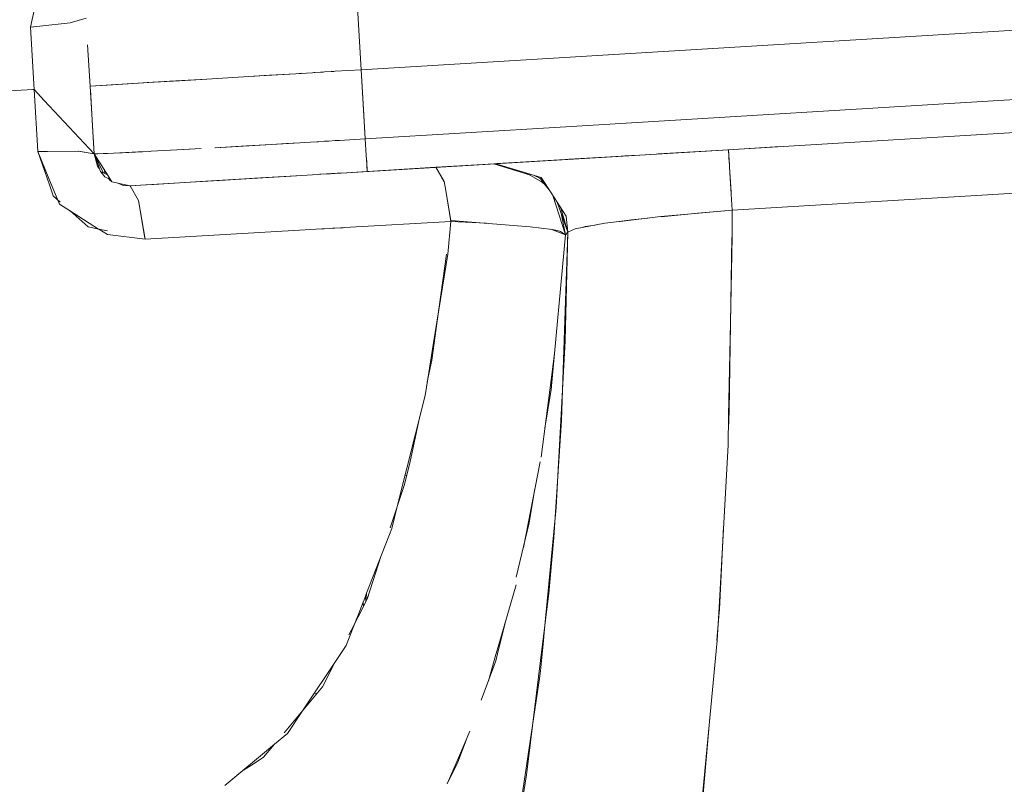
# Model space of a CAD drawing. Units: millimetres. Extents: x 512 to 7882, y 828 to 3751.
# Drawn here: x 4477 to 4569, y 1377 to 1448 of the extents above; entities that cross this region are included whole.
import ezdxf

# ---------------------------------------------------------------- set-up
doc = ezdxf.new("R2010")
doc.units = ezdxf.units.MM
doc.layers.add('1', color=7, linetype='Continuous', true_color=0xffffff)

msp = doc.modelspace()

# ---------------------------------------------------------------- linework, layer by layer
at = {"layer": '1', "color": 18, "linetype": 'Continuous', "lineweight": 13}
for p, q in [((4478.798828, 1450.810303), (4478.103516, 1447.595947)), ((4509.04541, 1443.628784), (4508.663574, 1449.967041)), ((4508.663574, 1449.967041), (4509.04541, 1443.628784)), ((4610.436035, 1449.737915), (4509.04541, 1443.628784)), ((4610.436035, 1449.737915), (4509.04541, 1443.628784)), ((4481.823242, 1448.003174), (4478.987305, 1447.692505)), ((4481.813477, 1448.000122), (4478.987305, 1447.690796)), ((4481.813477, 1448.000122), (4483.309082, 1448.439453)), ((4478.986816, 1447.692505), (4478.103516, 1447.595947)), ((4478.155762, 1447.599731), (4478.103516, 1447.595947)), ((4478.453613, 1441.785278), (4478.103516, 1447.595947)), ((4478.103516, 1447.595947), (4478.453613, 1441.785278)), ((4478.986816, 1447.690796), (4478.155762, 1447.599731)), ((4483.691406, 1442.101074), (4483.458496, 1445.971069)), ((4483.458496, 1445.971069), (4483.691406, 1442.101074)), ((4504.624512, 1443.362305), (4504.700195, 1443.366943)), ((4504.624512, 1443.362305), (4504.700195, 1443.366943)), ((4504.700195, 1443.366943), (4505.242676, 1443.399414)), ((4504.700195, 1443.366943), (4505.242676, 1443.399414)), ((4505.242676, 1443.399414), (4505.495605, 1443.414795)), ((4505.242676, 1443.399414), (4505.495605, 1443.414795)), ((4505.495605, 1443.414795), (4505.622559, 1443.422485)), ((4505.495605, 1443.414795), (4505.622559, 1443.422485)), ((4505.622559, 1443.422485), (4506.240234, 1443.459595)), ((4505.622559, 1443.422485), (4506.240234, 1443.459595)), ((4506.240234, 1443.459595), (4506.494141, 1443.474731)), ((4506.240234, 1443.459595), (4506.494141, 1443.474731)), ((4506.494141, 1443.474731), (4506.620605, 1443.482666)), ((4506.494141, 1443.474731), (4506.620605, 1443.482666)), ((4506.620605, 1443.482666), (4509.04541, 1443.628784)), ((4506.620605, 1443.482666), (4509.04541, 1443.628784)), ((4509.269531, 1439.908081), (4509.04541, 1443.628784)), ((4509.04541, 1443.628784), (4509.43457, 1437.170532)), ((4491.117188, 1442.54834), (4483.691406, 1442.101074)), ((4485.293457, 1442.197388), (4489.671387, 1442.461304)), ((4489.032227, 1442.422852), (4491.719238, 1442.584717)), ((4491.719238, 1442.584717), (4489.032227, 1442.422852)), ((4489.671387, 1442.461304), (4492.040527, 1442.604004)), ((4491.117188, 1442.54834), (4494.596191, 1442.758057)), ((4492.040527, 1442.604004), (4494.596191, 1442.758057)), ((4494.596191, 1442.758057), (4500.461914, 1443.11145)), ((4498.998535, 1443.023315), (4502.925293, 1443.26001)), ((4499.038086, 1443.025757), (4499.096191, 1443.029053)), ((4499.038086, 1443.025757), (4499.096191, 1443.029053)), ((4500.461914, 1443.11145), (4502.925293, 1443.26001)), ((4502.92627, 1443.26001), (4503.92334, 1443.319946)), ((4502.92627, 1443.26001), (4503.92334, 1443.319946)), ((4503.256348, 1443.280029), (4503.47998, 1443.293335)), ((4503.256348, 1443.280029), (4503.47998, 1443.293335)), ((4503.47998, 1443.293335), (4503.561523, 1443.298218)), ((4503.47998, 1443.293335), (4503.561523, 1443.298218)), ((4503.830566, 1443.314331), (4503.842285, 1443.315186)), ((4503.830566, 1443.314331), (4503.842285, 1443.315186)), ((4503.92334, 1443.319946), (4504.497559, 1443.354492)), ((4503.92334, 1443.319946), (4504.497559, 1443.354492)), ((4504.497559, 1443.354492), (4504.624023, 1443.362305)), ((4504.497559, 1443.354492), (4504.624023, 1443.362305)), ((4528.196289, 1438.301147), (4610.825195, 1443.280029)), ((4610.825195, 1443.280029), (4528.196289, 1438.301147)), ((4478.341797, 1441.778564), (4469.838867, 1441.266113)), ((4469.838867, 1441.266113), (4478.341797, 1441.778564)), ((4478.453613, 1441.785278), (4478.341797, 1441.778564)), ((4478.341797, 1441.778564), (4478.453613, 1441.785278)), ((4478.453613, 1441.785278), (4478.803223, 1435.974609)), ((4478.453613, 1441.785278), (4479.404297, 1440.766479)), ((4478.804199, 1435.974609), (4478.453613, 1441.785278)), ((4485.293457, 1442.197388), (4483.691406, 1442.101074)), ((4483.882324, 1438.932251), (4483.691406, 1442.101074)), ((4483.697266, 1442.008423), (4483.691406, 1442.101074)), ((4483.881836, 1438.931763), (4483.714355, 1441.717651)), ((4479.404785, 1440.765991), (4484.073242, 1435.762451)), ((4528.380371, 1435.251465), (4620.668457, 1440.812378)), ((4528.380371, 1435.251465), (4620.668457, 1440.812378)), ((4509.269531, 1439.908081), (4509.43457, 1437.170532)), ((4483.881836, 1438.931763), (4484.043945, 1436.256226)), ((4484.073242, 1435.762451), (4483.882324, 1438.931152)), ((4509.43457, 1437.170532), (4528.196289, 1438.301147)), ((4528.196289, 1438.301147), (4509.43457, 1437.170532)), ((4505.089355, 1436.909912), (4505.630859, 1436.942261)), ((4505.630859, 1436.942261), (4505.884766, 1436.957642)), ((4505.884766, 1436.957642), (4506.01123, 1436.965088)), ((4506.01123, 1436.965088), (4506.629395, 1437.002197)), ((4506.629395, 1437.002197), (4506.882812, 1437.017334)), ((4506.883301, 1437.017578), (4507.009766, 1437.025024)), ((4507.009766, 1437.025024), (4509.43457, 1437.170532)), ((4509.52832, 1435.609985), (4509.43457, 1437.170532)), ((4479.692871, 1435.984375), (4482.603516, 1436.016113)), ((4482.579102, 1436.015991), (4484.073242, 1435.762451)), ((4482.603516, 1436.016113), (4484.068359, 1435.767578)), ((4489.209473, 1435.999756), (4487.305176, 1435.89624)), ((4488.17334, 1435.943359), (4489.209473, 1435.996704)), ((4489.409668, 1436.006958), (4489.209473, 1435.996704)), ((4492.995605, 1436.205566), (4489.40918, 1436.010498)), ((4489.409668, 1436.006958), (4491.810059, 1436.141235)), ((4491.810059, 1436.141235), (4494.071777, 1436.267578)), ((4494.092285, 1436.268799), (4492.995605, 1436.205566)), ((4495.374023, 1436.340576), (4498.337402, 1436.51355)), ((4500.67334, 1436.648071), (4495.37793, 1436.34314)), ((4498.337402, 1436.51355), (4500.669922, 1436.649658)), ((4499.367676, 1436.572998), (4499.367676, 1436.573486)), ((4502.073242, 1436.731689), (4500.669922, 1436.649658)), ((4500.67334, 1436.648071), (4503.314453, 1436.805664)), ((4503.314453, 1436.804077), (4502.073242, 1436.731689)), ((4503.314453, 1436.805664), (4503.749023, 1436.831543)), ((4503.751465, 1436.829468), (4503.314453, 1436.804077)), ((4503.751465, 1436.829468), (4504.312988, 1436.863281)), ((4504.312988, 1436.863281), (4504.886719, 1436.897705)), ((4504.886719, 1436.897705), (4505.013184, 1436.905273)), ((4505.01416, 1436.905273), (4505.089355, 1436.909912)), ((4528.380371, 1435.251465), (4543.40918, 1436.157104)), ((4536.818848, 1435.76001), (4543.40918, 1436.15686)), ((4543.40918, 1436.157104), (4543.364746, 1436.154297)), ((4548.249023, 1436.44873), (4543.40918, 1436.157104)), ((4543.40918, 1436.157104), (4548.249023, 1436.44873)), ((4543.40918, 1436.157104), (4543.484375, 1434.896606)), ((4543.40918, 1436.147339), (4543.40918, 1436.15686)), ((4543.495117, 1434.723389), (4543.40918, 1436.147339)), ((4478.803223, 1435.974609), (4479.692871, 1435.984375)), ((4479.844727, 1433.455444), (4478.804199, 1435.974609)), ((4479.879395, 1432.876343), (4478.804199, 1435.974609)), ((4484.062012, 1435.951294), (4484.073242, 1435.762451)), ((4484.915039, 1435.785767), (4484.073242, 1435.762451)), ((4484.073242, 1435.762451), (4484.073242, 1435.762817)), ((4484.073242, 1435.762817), (4484.073242, 1435.762451)), ((4484.653809, 1434.115845), (4484.073242, 1435.762451)), ((4484.414551, 1435.762451), (4484.073242, 1435.762451)), ((4485.370117, 1433.72583), (4484.073242, 1435.762451)), ((4484.073242, 1435.761963), (4484.902832, 1434.01001)), ((4484.368164, 1434.605591), (4484.073242, 1435.761963)), ((4485.301758, 1435.803467), (4484.414551, 1435.762451)), ((4485.305664, 1435.796509), (4484.915039, 1435.785767)), ((4485.305664, 1435.796509), (4488.17334, 1435.943359)), ((4487.305176, 1435.89624), (4486.062012, 1435.838867)), ((4509.547363, 1435.289185), (4509.52832, 1435.609985)), ((4509.564453, 1435.007324), (4509.53125, 1435.564941)), ((4509.547363, 1435.289185), (4509.618164, 1434.120972)), ((4509.618164, 1434.120972), (4528.380371, 1435.251465)), ((4509.618164, 1434.120972), (4528.380371, 1435.251465)), ((4509.618164, 1434.120972), (4528.380371, 1435.251465)), ((4509.618164, 1434.120972), (4528.380371, 1435.251465)), ((4528.134766, 1435.236694), (4523.927246, 1434.98291)), ((4528.380371, 1435.251343), (4528.134766, 1435.236694)), ((4528.380371, 1435.251465), (4534.375977, 1435.612549)), ((4528.486816, 1435.25769), (4528.380371, 1435.251343)), ((4528.380371, 1435.251343), (4528.380371, 1435.251465)), ((4528.380371, 1435.251343), (4528.380371, 1435.251465)), ((4528.380371, 1435.251465), (4528.380371, 1435.251343)), ((4528.380371, 1435.251343), (4528.380371, 1435.251465)), ((4528.380371, 1435.251343), (4528.380371, 1435.251465)), ((4528.380371, 1435.251465), (4528.380371, 1435.251343)), ((4532.976074, 1435.528564), (4528.486816, 1435.25769)), ((4534.375977, 1435.612549), (4533.72168, 1435.57312)), ((4535.12793, 1435.658203), (4534.375977, 1435.612549)), ((4621.009277, 1435.162842), (4543.749023, 1430.507324)), ((4621.009277, 1435.162842), (4543.749023, 1430.507324)), ((4484.368164, 1434.605591), (4484.553711, 1434.398682)), ((4485.054199, 1433.92395), (4485.03418, 1434.25293)), ((4485.054199, 1433.92395), (4485.03418, 1434.25293)), ((4507.193359, 1433.974854), (4521.662598, 1434.84668)), ((4507.193359, 1433.974854), (4516.030762, 1434.507324)), ((4509.564453, 1435.007324), (4509.618164, 1434.120972)), ((4515.70166, 1434.487427), (4516.030762, 1434.507324)), ((4516.030762, 1434.507324), (4519.909668, 1434.741089)), ((4517.003418, 1434.565796), (4516.030762, 1434.507324)), ((4516.80957, 1433.178955), (4516.030762, 1434.507324)), ((4516.031738, 1434.507324), (4516.030762, 1434.507324)), ((4516.221191, 1434.182495), (4516.818848, 1433.124146)), ((4519.909668, 1434.741089), (4521.455078, 1434.834106)), ((4524.879395, 1433.768311), (4521.455078, 1434.834106)), ((4521.487793, 1434.836182), (4521.662598, 1434.846436)), ((4521.630859, 1434.844849), (4521.662598, 1434.84668)), ((4521.662598, 1434.84668), (4522.04541, 1434.869751)), ((4521.740234, 1434.850952), (4521.662598, 1434.846436)), ((4525.89502, 1433.557739), (4521.662598, 1434.846436)), ((4523.927246, 1434.98291), (4521.740234, 1434.850952)), ((4522.041992, 1434.869141), (4522.041504, 1434.869507)), ((4522.041504, 1434.869507), (4522.041992, 1434.869141)), ((4543.509277, 1434.4823), (4543.495117, 1434.723389)), ((4543.496094, 1434.707031), (4543.5, 1434.635986)), ((4543.5, 1434.635986), (4543.507812, 1434.51355)), ((4543.507812, 1434.51355), (4543.647949, 1432.180176)), ((4543.509277, 1434.4823), (4543.749023, 1430.507324)), ((4480.672363, 1431.452393), (4479.845215, 1433.454224)), ((4484.653809, 1434.115845), (4485.084961, 1433.62439)), ((4485.243164, 1433.83313), (4484.653809, 1434.115845)), ((4484.902832, 1434.01001), (4484.910645, 1433.992554)), ((4484.902832, 1434.01001), (4484.92334, 1433.98645)), ((4485.131836, 1433.601562), (4485.084961, 1433.62439)), ((4485.588379, 1433.38269), (4485.131836, 1433.601562)), ((4485.243164, 1433.83313), (4485.327148, 1433.792969)), ((4485.728027, 1433.163452), (4485.370117, 1433.72583)), ((4485.592285, 1433.240845), (4485.37207, 1433.486206)), ((4485.592285, 1433.240845), (4485.694824, 1433.215332)), ((4488.943848, 1432.875122), (4503.498535, 1433.751953)), ((4488.943848, 1432.875122), (4503.498535, 1433.751953)), ((4493.077637, 1433.124146), (4496.312988, 1433.319214)), ((4498.668457, 1433.46106), (4494.525391, 1433.211548)), ((4499.076172, 1433.485718), (4496.312988, 1433.319214)), ((4499.076172, 1433.485718), (4503.498535, 1433.751953)), ((4503.498535, 1433.751953), (4501.512207, 1433.632568)), ((4503.498535, 1433.751953), (4501.512207, 1433.632568)), ((4504.496582, 1433.812134), (4503.498535, 1433.752197)), ((4503.498535, 1433.751953), (4504.496582, 1433.812134)), ((4503.498535, 1433.751953), (4504.496582, 1433.812134)), ((4504.496582, 1433.812134), (4503.498535, 1433.752197)), ((4503.498535, 1433.751953), (4504.496582, 1433.812134)), ((4505.070312, 1433.846802), (4504.496582, 1433.812134)), ((4504.496582, 1433.812134), (4505.070312, 1433.846802)), ((4504.496582, 1433.812134), (4505.070312, 1433.846802)), ((4505.070312, 1433.846802), (4504.496582, 1433.812134)), ((4504.496582, 1433.812134), (4505.070312, 1433.846802)), ((4505.197266, 1433.854492), (4505.070312, 1433.846802)), ((4505.070312, 1433.846802), (4505.197266, 1433.854492)), ((4505.070312, 1433.846802), (4505.197266, 1433.854492)), ((4505.197266, 1433.854492), (4505.070312, 1433.846802)), ((4505.070312, 1433.846802), (4505.197266, 1433.854492)), ((4505.273438, 1433.859131), (4505.197266, 1433.854736)), ((4505.197266, 1433.854492), (4505.273438, 1433.859131)), ((4505.197266, 1433.854492), (4505.273438, 1433.859131)), ((4505.273438, 1433.859131), (4505.197266, 1433.854492)), ((4505.197266, 1433.854492), (4505.273438, 1433.859131)), ((4505.814941, 1433.891846), (4505.273438, 1433.859131)), ((4505.814941, 1433.891846), (4505.273438, 1433.859131)), ((4505.273438, 1433.859131), (4505.814941, 1433.891602)), ((4505.273438, 1433.859131), (4505.814941, 1433.891602)), ((4505.273438, 1433.859131), (4505.814941, 1433.891602)), ((4505.814941, 1433.891602), (4506.813477, 1433.951904)), ((4506.61377, 1433.940063), (4505.814941, 1433.891846)), ((4506.61377, 1433.940063), (4505.814941, 1433.891846)), ((4505.814941, 1433.891602), (4506.61377, 1433.940063)), ((4505.814941, 1433.891602), (4506.068848, 1433.906982)), ((4506.068848, 1433.906982), (4506.195312, 1433.914673)), ((4506.195312, 1433.914673), (4506.271484, 1433.919312)), ((4506.271484, 1433.919312), (4506.813477, 1433.951904)), ((4506.61377, 1433.940063), (4506.813477, 1433.951904)), ((4506.813477, 1433.951904), (4507.066895, 1433.967285)), ((4506.813477, 1433.951904), (4507.066895, 1433.967285)), ((4506.813477, 1433.951904), (4507.066895, 1433.967285)), ((4507.066895, 1433.967285), (4507.193359, 1433.974854)), ((4507.066895, 1433.967285), (4507.193359, 1433.974854)), ((4507.066895, 1433.967285), (4507.193359, 1433.974854)), ((4507.193359, 1433.974854), (4509.618164, 1434.120972)), ((4526.209473, 1432.996582), (4524.522461, 1433.975342)), ((4525.748047, 1433.498047), (4525.183594, 1433.774048)), ((4525.748047, 1433.498047), (4526.209473, 1432.996582)), ((4526.25293, 1433.003174), (4525.89502, 1433.557739)), ((4480.242188, 1431.832764), (4479.880371, 1432.874878)), ((4485.728027, 1433.163452), (4487.433594, 1432.784058)), ((4486.777344, 1432.8125), (4486.320801, 1433.031616)), ((4486.777344, 1432.8125), (4487.433594, 1432.784058)), ((4487.433594, 1432.784058), (4488.912598, 1432.873047)), ((4487.433594, 1432.784058), (4487.493652, 1432.78772)), ((4487.492676, 1432.682373), (4487.433594, 1432.784058)), ((4487.43457, 1432.784058), (4488.22998, 1431.402222)), ((4488.912598, 1432.873047), (4487.493652, 1432.78772)), ((4488.967773, 1432.876709), (4488.912598, 1432.873047)), ((4489.625, 1432.916016), (4488.919434, 1432.873535)), ((4488.967773, 1432.876709), (4493.077637, 1433.124146)), ((4494.525391, 1433.211548), (4489.625, 1432.916016)), ((4516.95459, 1432.330566), (4516.80957, 1433.178955)), ((4517.150879, 1431.183105), (4516.95459, 1432.330566)), ((4526.198242, 1432.937378), (4525.892578, 1433.180542)), ((4526.20752, 1432.932739), (4526.108398, 1433.05542)), ((4526.214844, 1432.924072), (4526.198242, 1432.937378)), ((4526.214844, 1432.924072), (4526.20752, 1432.932739)), ((4526.285645, 1432.952271), (4526.209473, 1432.996582)), ((4526.647461, 1432.392334), (4526.214844, 1432.924072)), ((4528.230957, 1429.940552), (4526.25293, 1433.003174)), ((4543.603516, 1432.918335), (4543.603516, 1432.918701)), ((4480.242188, 1431.832764), (4480.895508, 1431.255127)), ((4480.830566, 1431.06958), (4480.672363, 1431.452393)), ((4488.227539, 1431.405518), (4488.838867, 1427.802612)), ((4488.22998, 1431.402222), (4488.825195, 1427.881836)), ((4528.178711, 1428.182129), (4526.990723, 1431.860596)), ((4482.215332, 1430.187378), (4480.830566, 1431.06958)), ((4517.430664, 1429.549072), (4517.150879, 1431.183105)), ((4517.150879, 1431.183105), (4517.44043, 1429.444702)), ((4528.394043, 1428.448364), (4527.391602, 1431.239746)), ((4528.394043, 1428.448364), (4527.689941, 1430.778564)), ((4543.749023, 1430.507324), (4538.889648, 1430.065796)), ((4540.538574, 1430.234253), (4543.749023, 1430.507324)), ((4543.761719, 1428.011963), (4543.749023, 1430.507324)), ((4481.815918, 1430.441772), (4483.499512, 1428.953491)), ((4482.215332, 1430.187378), (4484.483398, 1428.741577)), ((4517.430664, 1429.549072), (4517.44043, 1429.444946)), ((4517.430664, 1429.549072), (4524.847656, 1428.947266)), ((4527.752441, 1430.235474), (4528.178711, 1428.182129)), ((4528.230957, 1429.940552), (4528.394043, 1428.448364)), ((4533.194824, 1429.434448), (4534.345215, 1429.600952)), ((4537.045898, 1429.897949), (4533.288086, 1429.447998)), ((4534.345215, 1429.600952), (4535.85498, 1429.755249)), ((4538.889648, 1430.065796), (4537.045898, 1429.897949)), ((4537.100586, 1429.882935), (4540.538574, 1430.234253)), ((4539.000977, 1430.075928), (4539.002441, 1430.077148)), ((4483.499512, 1428.953491), (4484.496582, 1428.73877)), ((4484.483398, 1428.741577), (4484.496582, 1428.732788)), ((4484.496582, 1428.73877), (4485.331543, 1428.558594)), ((4484.496582, 1428.732788), (4485.312012, 1428.213257)), ((4488.838867, 1427.802612), (4503.805664, 1428.661865)), ((4488.839844, 1427.802612), (4503.805664, 1428.661865)), ((4503.805664, 1428.661865), (4504.803223, 1428.719238)), ((4503.805664, 1428.661865), (4504.803223, 1428.719238)), ((4504.803223, 1428.719238), (4505.377441, 1428.752319)), ((4504.803223, 1428.719238), (4505.377441, 1428.752319)), ((4505.377441, 1428.752319), (4505.503906, 1428.759521)), ((4505.377441, 1428.752319), (4505.503906, 1428.759521)), ((4505.504395, 1428.759521), (4505.580078, 1428.76416)), ((4505.504395, 1428.759521), (4505.580078, 1428.763916)), ((4505.580078, 1428.76416), (4506.12207, 1428.795166)), ((4505.580078, 1428.763916), (4506.12207, 1428.7948)), ((4506.12207, 1428.795166), (4506.375488, 1428.809692)), ((4506.12207, 1428.7948), (4506.375488, 1428.80957)), ((4506.375488, 1428.809692), (4506.502441, 1428.816895)), ((4506.375488, 1428.80957), (4506.502441, 1428.81665)), ((4506.502441, 1428.81665), (4506.579102, 1428.821289)), ((4506.502441, 1428.816895), (4506.579102, 1428.821289)), ((4506.579102, 1428.821289), (4507.120605, 1428.852539)), ((4506.579102, 1428.821289), (4507.120605, 1428.852295)), ((4507.120605, 1428.852539), (4507.374023, 1428.867065)), ((4507.120605, 1428.852295), (4507.374023, 1428.866943)), ((4507.374512, 1428.867065), (4507.500488, 1428.87439)), ((4507.374512, 1428.866943), (4507.500488, 1428.874023)), ((4507.500488, 1428.87439), (4517.44043, 1429.444946)), ((4507.500488, 1428.874023), (4517.44043, 1429.444702)), ((4517.143555, 1426.397461), (4517.44043, 1429.444946)), ((4517.44043, 1429.444702), (4520.785645, 1429.276855)), ((4517.44043, 1429.444702), (4517.44043, 1429.444458)), ((4524.847656, 1428.947266), (4526.915039, 1428.695923)), ((4526.780762, 1428.712402), (4528.179199, 1428.182129)), ((4527.372559, 1428.592407), (4526.915039, 1428.695923)), ((4528.779297, 1428.628296), (4528.394043, 1428.448364)), ((4529.067871, 1428.763062), (4528.779297, 1428.628296)), ((4529.067871, 1428.763062), (4531.852051, 1429.276123)), ((4529.736816, 1428.886353), (4529.998047, 1428.971436)), ((4529.998047, 1428.971436), (4530.9375, 1429.107544)), ((4533.185547, 1429.435791), (4531.852051, 1429.276123)), ((4533.288086, 1429.447998), (4533.185547, 1429.435791)), ((4485.312012, 1428.213257), (4488.838867, 1427.802612)), ((4488.837402, 1427.802979), (4488.838867, 1427.802612)), ((4526.826172, 1413.735107), (4528.178711, 1428.182129)), ((4527.685547, 1428.503052), (4527.372559, 1428.592407)), ((4527.685547, 1428.503052), (4528.178223, 1428.182495)), ((4528.394043, 1428.448364), (4527.95459, 1415.567139)), ((4528.136719, 1418.292603), (4528.394043, 1428.448364)), ((4528.394043, 1428.448364), (4528.178711, 1428.182129)), ((4528.178711, 1428.182129), (4528.394043, 1428.448364)), ((4528.178711, 1428.175049), (4528.179199, 1428.182129)), ((4543.712891, 1427.942871), (4543.484375, 1411.753418)), ((4543.761719, 1428.011963), (4543.600586, 1420.003906)), ((4517.023926, 1426.40332), (4516.166016, 1420.131226)), ((4516.312012, 1421.200928), (4517.143555, 1426.397461)), ((4515.788574, 1417.928711), (4516.312012, 1421.200928)), ((4515.66748, 1416.494019), (4516.166016, 1420.131226)), ((4543.600586, 1420.003906), (4543.425293, 1411.276855)), ((4515.27832, 1414.741333), (4515.788574, 1417.928711)), ((4527.475586, 1406.268555), (4528.136719, 1418.292603)), ((4526.819824, 1414.632202), (4527.141602, 1417.100952)), ((4515.66748, 1416.494019), (4515.29248, 1414.742065)), ((4526.989746, 1415.482544), (4526.929199, 1415.469727)), ((4526.992188, 1415.507446), (4526.931152, 1415.48877)), ((4527.793457, 1410.83252), (4527.95459, 1415.567139)), ((4515.029297, 1413.186646), (4515.27832, 1414.741333)), ((4515.29248, 1414.742065), (4515.235352, 1414.475098)), ((4515.29248, 1414.742065), (4515.27832, 1414.741333)), ((4515.27832, 1414.741211), (4515.29248, 1414.742065)), ((4525.878418, 1407.402954), (4526.819824, 1414.632202)), ((4526.822754, 1414.221069), (4526.805176, 1414.517334)), ((4526.805176, 1414.517334), (4526.822754, 1414.221069)), ((4526.822754, 1414.221069), (4526.842285, 1413.903931)), ((4526.842285, 1413.903931), (4526.822754, 1414.221069)), ((4512.463379, 1402.912964), (4515.029297, 1413.186646)), ((4526.826172, 1413.735107), (4526.230957, 1410.112305)), ((4527.79248, 1412.022583), (4527.835449, 1412.065796)), ((4514.541504, 1411.234619), (4513.602539, 1406.844971)), ((4527.82666, 1411.798828), (4527.776855, 1411.744263)), ((4543.370605, 1408.555664), (4543.425293, 1411.276855)), ((4543.484375, 1411.753418), (4543.400879, 1410.068604)), ((4543.427246, 1411.391113), (4543.46875, 1411.4375)), ((4527.793457, 1410.83252), (4527.06543, 1399.901245)), ((4527.762695, 1410.365601), (4527.701172, 1410.373901)), ((4527.79248, 1410.815918), (4527.726074, 1410.824585)), ((4542.498535, 1392.800171), (4543.370605, 1408.555664)), ((4513.602539, 1406.844971), (4513.071289, 1404.776367)), ((4524.223145, 1398.979614), (4525.797852, 1406.970337)), ((4513.3125, 1405.716797), (4513.161621, 1405.707642)), ((4513.3125, 1405.716797), (4513.161621, 1405.707642)), ((4527.475586, 1406.268555), (4527.40918, 1405.063843)), ((4527.491699, 1406.305908), (4527.477539, 1406.307251)), ((4513.071289, 1404.776367), (4511.775879, 1400.804565)), ((4527.40918, 1405.063843), (4527.280762, 1402.719482)), ((4525.306641, 1404.478638), (4524.779785, 1401.269653)), ((4511.924316, 1400.753784), (4512.463379, 1402.912964)), ((4526.237305, 1391.674683), (4527.280762, 1402.719482)), ((4524.779785, 1401.269653), (4523.547852, 1396.199341)), ((4509.55957, 1394.708374), (4511.924316, 1400.753784)), ((4542.946289, 1400.892456), (4542.56543, 1393.209229)), ((4542.926758, 1400.541382), (4542.928711, 1400.539795)), ((4526.606445, 1394.654297), (4527.06543, 1399.901245)), ((4526.989746, 1399.032837), (4526.931152, 1399.02063)), ((4542.81543, 1398.528809), (4542.828613, 1398.51709)), ((4509.607422, 1394.153564), (4510.933105, 1398.219238)), ((4510.820801, 1397.932739), (4510.839844, 1397.933838)), ((4526.82959, 1397.207397), (4526.772949, 1397.344971)), ((4526.772949, 1397.344971), (4526.82959, 1397.207397)), ((4542.777832, 1397.494995), (4542.759277, 1397.511719)), ((4542.759277, 1397.502563), (4542.777344, 1397.48584)), ((4523.534668, 1395.482788), (4521.867676, 1389.692261)), ((4509.449219, 1394.426514), (4509.55957, 1394.707886)), ((4509.55957, 1394.708252), (4509.594727, 1394.128174)), ((4509.55957, 1394.708252), (4509.594727, 1394.128052)), ((4509.55957, 1394.708252), (4509.594727, 1394.128174)), ((4509.55957, 1394.708252), (4509.594727, 1394.128052)), ((4526.022949, 1389.942627), (4526.606445, 1394.654297)), ((4508.757324, 1392.658447), (4509.228516, 1393.862549)), ((4509.480957, 1393.903564), (4508.767578, 1392.496704)), ((4509.228516, 1393.862549), (4509.317871, 1394.090576)), ((4509.228516, 1393.862549), (4509.236816, 1393.725952)), ((4509.228516, 1393.862549), (4509.253418, 1393.455078)), ((4509.228516, 1393.862549), (4509.236816, 1393.725952)), ((4509.228516, 1393.862549), (4509.253418, 1393.455078)), ((4509.236816, 1393.725952), (4509.253418, 1393.455078)), ((4509.236816, 1393.725952), (4509.253418, 1393.455078)), ((4509.317871, 1394.090576), (4509.449219, 1394.426025)), ((4509.449219, 1394.426514), (4509.480957, 1393.903809)), ((4509.449219, 1394.426514), (4509.480957, 1393.903809)), ((4509.449219, 1394.42627), (4509.480957, 1393.903809)), ((4509.449219, 1394.42627), (4509.480957, 1393.903809)), ((4509.594727, 1394.128052), (4509.480957, 1393.903809)), ((4509.607422, 1394.153564), (4509.594727, 1394.128296)), ((4508.781738, 1392.720703), (4508.884277, 1392.726807)), ((4508.884277, 1392.726807), (4508.781738, 1392.720703)), ((4508.781738, 1392.720703), (4508.884277, 1392.726807)), ((4508.884277, 1392.726807), (4508.781738, 1392.720703)), ((4508.781738, 1392.720703), (4508.884277, 1392.726807)), ((4508.884277, 1392.726807), (4508.781738, 1392.720703)), ((4508.781738, 1392.720703), (4508.884277, 1392.726807)), ((4508.884277, 1392.726807), (4508.781738, 1392.720703)), ((4508.781738, 1392.720581), (4508.884277, 1392.726807)), ((4508.884277, 1392.726807), (4508.781738, 1392.720581)), ((4508.781738, 1392.720581), (4508.884277, 1392.726807)), ((4508.884277, 1392.726807), (4508.781738, 1392.720581)), ((4542.445312, 1391.848389), (4542.498535, 1392.800171)), ((4542.506836, 1392.54187), (4542.56543, 1393.209229)), ((4508.585449, 1392.137939), (4508.35791, 1391.689575)), ((4508.36084, 1391.644165), (4508.447266, 1391.865601)), ((4508.447266, 1391.865601), (4508.581055, 1392.207764)), ((4508.581055, 1392.207886), (4508.585449, 1392.137939)), ((4508.581055, 1392.207886), (4508.585449, 1392.137939)), ((4508.581055, 1392.207397), (4508.585449, 1392.137817)), ((4508.585449, 1392.137817), (4508.581055, 1392.207397)), ((4508.581055, 1392.207397), (4508.585449, 1392.137817)), ((4508.585449, 1392.137817), (4508.581055, 1392.207397)), ((4508.581055, 1392.207397), (4508.585449, 1392.137817)), ((4508.581055, 1392.207397), (4508.585449, 1392.137817)), ((4508.581543, 1392.207886), (4508.691406, 1392.489746)), ((4508.699219, 1392.362427), (4508.585449, 1392.138184)), ((4508.691406, 1392.490112), (4508.757324, 1392.658447)), ((4508.691406, 1392.48938), (4508.699219, 1392.362183)), ((4508.699219, 1392.362183), (4508.691406, 1392.48938)), ((4508.691406, 1392.48938), (4508.699219, 1392.362183)), ((4508.699219, 1392.362183), (4508.691406, 1392.48938)), ((4508.691406, 1392.48938), (4508.699219, 1392.362061)), ((4508.691406, 1392.48938), (4508.699219, 1392.362183)), ((4508.691406, 1392.48938), (4508.699219, 1392.362061)), ((4508.691406, 1392.48938), (4508.699219, 1392.362183)), ((4508.767578, 1392.496704), (4508.699219, 1392.362549)), ((4508.767578, 1392.496704), (4508.757324, 1392.658447)), ((4508.767578, 1392.496704), (4508.757324, 1392.658447)), ((4508.757812, 1392.658936), (4508.767578, 1392.496948)), ((4508.767578, 1392.496948), (4508.757812, 1392.658936)), ((4508.757812, 1392.658936), (4508.766602, 1392.515747)), ((4508.757812, 1392.658936), (4508.767578, 1392.496948)), ((4508.767578, 1392.496948), (4508.757812, 1392.658936)), ((4508.757812, 1392.658936), (4508.766602, 1392.515747)), ((4521.969238, 1389.698364), (4522.506348, 1391.909424)), ((4542.506836, 1392.54187), (4542.308105, 1390.289185)), ((4542.358398, 1390.266357), (4542.445312, 1391.848389)), ((4508.35791, 1391.689575), (4507.908691, 1390.803711)), ((4508.026367, 1390.789673), (4508.36084, 1391.644165)), ((4526.074219, 1389.945557), (4526.237305, 1391.674683)), ((4507.648438, 1389.823364), (4508.026367, 1390.789673)), ((4524.508301, 1377.705933), (4526.022949, 1389.942627)), ((4525.838379, 1387.451782), (4526.074219, 1389.945557)), ((4540.830566, 1374.285522), (4542.358398, 1390.266357)), ((4506.962402, 1388.794189), (4507.648438, 1389.823364)), ((4521.644531, 1388.360718), (4521.969238, 1389.698364)), ((4521.867676, 1389.692261), (4521.660156, 1388.969482)), ((4521.867676, 1389.692261), (4521.969238, 1389.698364)), ((4521.969238, 1389.698364), (4521.867676, 1389.692261)), ((4503.568359, 1383.701172), (4506.962402, 1388.794189)), ((4505.4375, 1385.930298), (4506.658203, 1388.337036)), ((4521.644531, 1388.360718), (4520.271973, 1384.692993)), ((4520.953613, 1386.513916), (4521.660156, 1388.969482)), ((4525.838379, 1387.451782), (4525.760254, 1386.927612)), ((4525.760254, 1386.927612), (4523.609863, 1372.477051)), ((4505.4375, 1385.930298), (4501.838379, 1381.637817)), ((4504.944824, 1385.342651), (4504.650391, 1385.324951)), ((4504.944824, 1385.342651), (4504.650391, 1385.324951)), ((4502.146973, 1381.568115), (4503.568359, 1383.701172)), ((4541.671387, 1383.080322), (4541.007812, 1375.569214)), ((4518.237793, 1379.523193), (4519.221191, 1381.793457)), ((4500.948242, 1380.576172), (4502.146973, 1381.568115)), ((4518.973633, 1381.221924), (4518.105957, 1378.902222)), ((4541.466797, 1380.764526), (4541.450195, 1380.768433)), ((4541.484375, 1380.967041), (4541.469727, 1380.972534)), ((4496.289062, 1376.720703), (4500.948242, 1380.576172)), ((4500.948242, 1380.576172), (4499.924316, 1379.355225)), ((4499.924316, 1379.355225), (4499.028809, 1378.791382)), ((4517.09668, 1376.887085), (4518.237793, 1379.523193)), ((4518.105957, 1378.902222), (4517.09668, 1376.887085)), ((4499.028809, 1378.791382), (4498.03418, 1378.164795)), ((4524.508301, 1377.705933), (4523.899414, 1373.989014))]:
    msp.add_line(p, q, dxfattribs=at)

doc.saveas('drawing.dxf')
